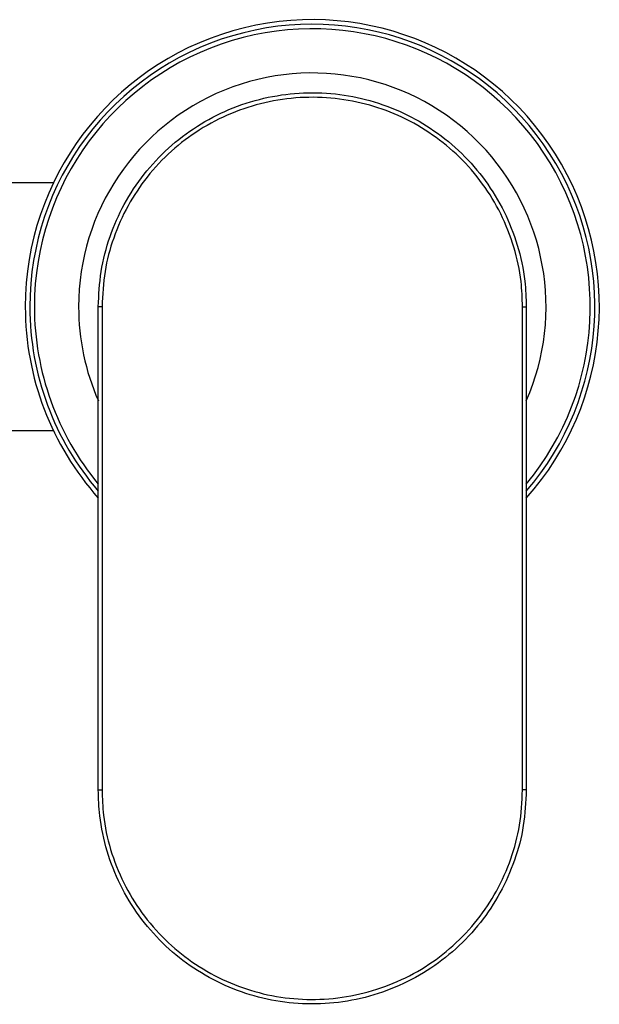
# Model space of a CAD drawing. Units: millimetres. Extents: x -685 to 210, y -57 to 437.
# Drawn here: x -558 to -495, y -57 to 51 of the extents above; entities that cross this region are included whole.
import ezdxf

# ---------------------------------------------------------------- set-up
doc = ezdxf.new("R2010")
doc.units = ezdxf.units.MM

msp = doc.modelspace()

# ---------------------------------------------------------------- linework, layer by layer
at = {"color": 7, "linetype": 'Continuous', "lineweight": 25}
for p, q in [((-554.72, 32.99), (-561.94, 32.99)), ((-549.38, 19.39), (-549.79, 19.39)), ((-549.79, -33.64), (-549.79, 19.39)), ((-549.38, 19.39), (-549.38, -33.64)), ((-503.23, 19.39), (-502.82, 19.39)), ((-503.23, -33.64), (-503.23, 19.39)), ((-502.82, 19.39), (-502.82, -33.64)), ((-565.44, 5.79), (-554.72, 5.79)), ((-549.79, -33.64), (-549.38, -33.64)), ((-502.82, -33.64), (-503.23, -33.64))]:
    msp.add_line(p, q, dxfattribs=at)
for start, end in [(318.2085, 180), (180, 221.7915)]:
    msp.add_arc((-526.3, 19.39), 31.5, start, end, dxfattribs=at)
at = {"color": 8, "linetype": 'Continuous', "lineweight": 25}
for radius, start, end in [(31, 319.2531, 180), (30.5, 320.3557, 180), (25.65, 336.2742, 180), (31, 180, 220.7469), (30.5, 180, 219.6443), (25.65, 180, 203.7258)]:
    msp.add_arc((-526.3, 19.39), radius, start, end, dxfattribs=at)
at = {"color": 7, "linetype": 'Continuous', "lineweight": 25}
for points, knots in [([(-549.79, 19.39), (-549.73, 20.68), (-549.6, 23.3), (-548.6, 27.09), (-547.01, 30.7), (-544.85, 33.98), (-542.14, 36.88), (-539, 39.28), (-535.46, 41.14), (-531.68, 42.36), (-527.73, 42.94), (-523.8, 42.85), (-519.92, 42.1), (-516.27, 40.74), (-512.86, 38.78), (-509.83, 36.28), (-507.23, 33.27), (-505.17, 29.89), (-503.7, 26.16), (-502.93, 22.62), (-502.85, 20.33), (-502.82, 19.39)], [0, 0, 0, 0, 0.052353, 0.106238, 0.158581, 0.212413, 0.265273, 0.319644, 0.372841, 0.427612, 0.480252, 0.534452, 0.586522, 0.640087, 0.692434, 0.746259, 0.799311, 0.853896, 0.907002, 0.961689, 1, 1, 1, 1]), ([(-503.23, 19.39), (-503.26, 20.31), (-503.34, 22.52), (-504.09, 25.98), (-505.51, 29.6), (-507.54, 32.95), (-510.07, 35.87), (-513.06, 38.34), (-516.38, 40.26), (-520, 41.61), (-523.77, 42.34), (-527.67, 42.44), (-531.52, 41.89), (-535.26, 40.69), (-538.72, 38.9), (-541.84, 36.53), (-544.48, 33.72), (-546.63, 30.5), (-548.18, 27), (-549.19, 23.25), (-549.31, 20.69), (-549.38, 19.39)], [0, 0, 0, 0, 0.038234, 0.091245, 0.145853, 0.198873, 0.253435, 0.305824, 0.359684, 0.411843, 0.465485, 0.518224, 0.572518, 0.625785, 0.680628, 0.733503, 0.787889, 0.840181, 0.89396, 0.946212, 1, 1, 1, 1]), ([(-502.82, -33.64), (-502.88, -34.95), (-503.01, -37.57), (-504.02, -41.38), (-505.61, -44.97), (-507.78, -48.26), (-510.48, -51.14), (-513.64, -53.55), (-517.17, -55.39), (-520.96, -56.63), (-524.9, -57.19), (-528.84, -57.1), (-532.7, -56.35), (-536.37, -54.98), (-539.77, -53.01), (-542.81, -50.51), (-545.39, -47.51), (-547.46, -44.1), (-548.91, -40.39), (-549.68, -36.85), (-549.76, -34.58), (-549.79, -33.64)], [0, 0, 0, 0, 0.053117, 0.106237, 0.159323, 0.212413, 0.266029, 0.319644, 0.373629, 0.427611, 0.481032, 0.534451, 0.587267, 0.640085, 0.69317, 0.746258, 0.800077, 0.853895, 0.907793, 0.961687, 1, 1, 1, 1]), ([(-549.38, -33.64), (-549.35, -34.56), (-549.27, -36.77), (-548.52, -40.23), (-547.1, -43.85), (-545.07, -47.2), (-542.54, -50.12), (-539.55, -52.59), (-536.23, -54.51), (-532.61, -55.86), (-528.84, -56.6), (-524.94, -56.69), (-521.09, -56.14), (-517.35, -54.94), (-513.89, -53.15), (-510.77, -50.78), (-508.13, -47.98), (-505.98, -44.75), (-504.43, -41.25), (-503.42, -37.5), (-503.29, -34.94), (-503.23, -33.64)], [0, 0, 0, 0, 0.038235, 0.091245, 0.145853, 0.198873, 0.253435, 0.305824, 0.359684, 0.411843, 0.465485, 0.518224, 0.572518, 0.625786, 0.680628, 0.733503, 0.787889, 0.840181, 0.89396, 0.946212, 1, 1, 1, 1])]:
    msp.add_open_spline(points, degree=3, knots=knots, dxfattribs=at)

doc.saveas('drawing.dxf')
